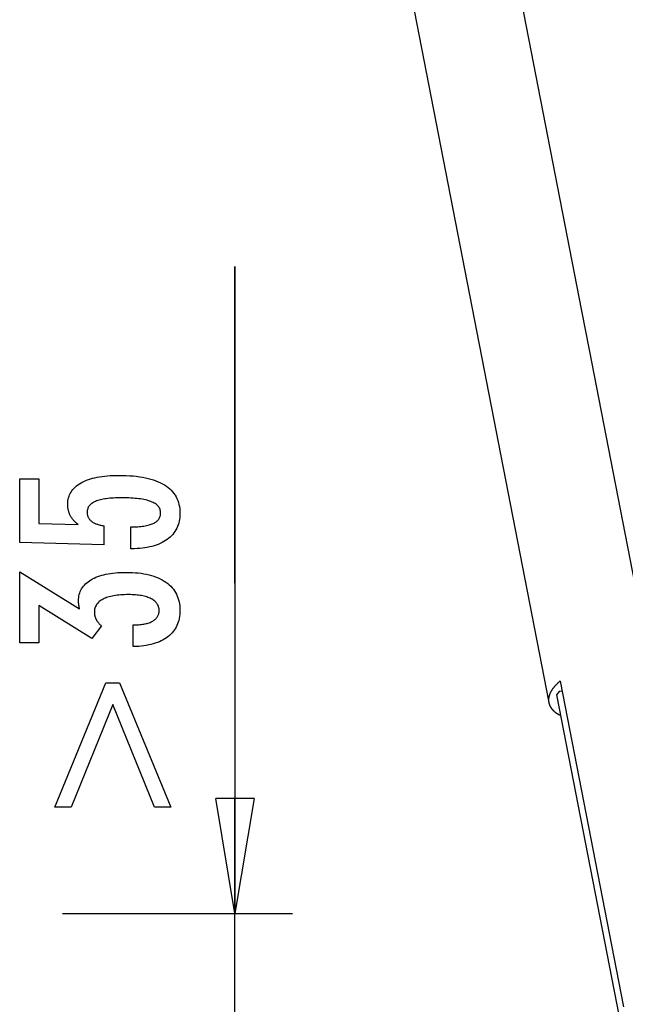
# Model space of a CAD drawing. Extents: x -32.4 to 32.4, y -25.8 to 25.8.
# Drawn here: x 12.7 to 20.6, y -12.9 to 0 of the extents above; entities that cross this region are included whole.
import ezdxf

# ---------------------------------------------------------------- set-up
doc = ezdxf.new("R2010")
doc.units = 0
doc.layers.get('0').update_dxf_attribs({"linetype": 'CONTINUOUS'})

msp = doc.modelspace()

# ---------------------------------------------------------------- linework, layer by layer
at = {"color": 0}
for points in [[(20.0106, -3.8045), (15.1996, 20.946)], [(13.8097, 20.7553), (19.578, -8.9198)], [(15.4814, -7.362), (15.4814, -3.2253), (15.4814, -11.675)], [(20.1098, -4.3148), (20.0106, -3.8045)], [(20.9529, -8.6526), (20.1098, -4.3148)], [(14.1235, -6.9114), (14.1235, -6.6263), (14.1235, -6.6263), (14.1473, -6.626), (14.1706, -6.6255), (14.1931, -6.6245), (14.2149, -6.6234), (14.2357, -6.6217), (14.256, -6.6198), (14.2754, -6.6175), (14.2942, -6.6149), (14.3119, -6.6118), (14.329, -6.6084), (14.3453, -6.6047), (14.361, -6.6007), (14.3757, -6.5961), (14.3898, -6.5913), (14.403, -6.5861), (14.4156, -6.5807), (14.4156, -6.5807), (14.4271, -6.5747), (14.4381, -6.5685), (14.4482, -6.5618), (14.4577, -6.555), (14.4662, -6.5476), (14.4742, -6.5399), (14.4814, -6.5318), (14.4879, -6.5235), (14.4934, -6.5146), (14.4984, -6.5054), (14.5024, -6.4959), (14.5059, -6.4861), (14.5084, -6.4758), (14.5104, -6.4652), (14.5115, -6.4542), (14.512, -6.4429), (14.512, -6.4429), (14.5114, -6.4305), (14.5099, -6.4187), (14.5074, -6.4071), (14.504, -6.3962), (14.4995, -6.3855), (14.4942, -6.3753), (14.4878, -6.3654), (14.4805, -6.3561), (14.472, -6.3469), (14.4627, -6.3382), (14.4524, -6.3299), (14.4411, -6.3221), (14.4287, -6.3145), (14.4155, -6.3075), (14.4012, -6.3008), (14.386, -6.2947), (14.386, -6.2947), (14.3696, -6.2887), (14.3523, -6.2832), (14.334, -6.2779), (14.3148, -6.2733), (14.2944, -6.2688), (14.2731, -6.2648), (14.2508, -6.2611), (14.2276, -6.258), (14.2032, -6.255), (14.1779, -6.2525), (14.1515, -6.2504), (14.1243, -6.2488), (14.0959, -6.2474), (14.0666, -6.2465), (14.0362, -6.2459), (14.005, -6.2458), (14.005, -6.2458), (13.9762, -6.2459), (13.9485, -6.2464), (13.9217, -6.2472), (13.8961, -6.2486), (13.8712, -6.2501), (13.8474, -6.2521), (13.8245, -6.2544), (13.8028, -6.2573), (13.7817, -6.2602), (13.7618, -6.2637), (13.7427, -6.2674), (13.7248, -6.2717), (13.7077, -6.2761), (13.6917, -6.281), (13.6765, -6.2862), (13.6625, -6.2919), (13.6625, -6.2919), (13.6491, -6.2977), (13.6367, -6.3042), (13.6251, -6.3109), (13.6145, -6.3182), (13.6045, -6.3256), (13.5956, -6.3336), (13.5874, -6.3419), (13.5803, -6.3508), (13.5737, -6.3598), (13.5681, -6.3694), (13.5634, -6.3793), (13.5596, -6.3897), (13.5565, -6.4003), (13.5545, -6.4114), (13.5532, -6.4229), (13.5529, -6.4349), (13.5529, -6.4349), (13.553, -6.4435), (13.5536, -6.4521), (13.5546, -6.4605), (13.5563, -6.4688), (13.5582, -6.4767), (13.5606, -6.4845), (13.5634, -6.4921), (13.5669, -6.4996), (13.5705, -6.5066), (13.5747, -6.5137), (13.5793, -6.5204), (13.5844, -6.5271), (13.5898, -6.5333), (13.5957, -6.5395), (13.602, -6.5453), (13.6089, -6.5511), (13.6089, -6.5511), (13.6159, -6.5565), (13.6235, -6.5618), (13.6314, -6.5667), (13.6399, -6.5715), (13.6485, -6.5759), (13.6577, -6.5803), (13.6671, -6.5843), (13.6772, -6.5882), (13.6874, -6.5916), (13.6981, -6.595), (13.7092, -6.598), (13.7208, -6.6009), (13.7326, -6.6034), (13.7449, -6.6058), (13.7575, -6.6079), (13.7707, -6.6099), (13.7707, -6.8578), (12.6724, -6.83), (12.6724, -5.9979), (12.9203, -5.9979), (12.9203, -6.5793), (13.4344, -6.5934), (13.4344, -6.5934), (13.4258, -6.5865), (13.4176, -6.5798), (13.4096, -6.5729), (13.402, -6.5661), (13.3946, -6.559), (13.3875, -6.5521), (13.3807, -6.5449), (13.3743, -6.5378), (13.3679, -6.5303), (13.362, -6.523), (13.3563, -6.5155), (13.351, -6.508), (13.3458, -6.5002), (13.341, -6.4926), (13.3364, -6.4846), (13.3323, -6.4768), (13.3323, -6.4768), (13.3282, -6.4685), (13.3244, -6.4603), (13.3209, -6.4519), (13.3177, -6.4435), (13.3146, -6.4346), (13.312, -6.4259), (13.3095, -6.4169), (13.3075, -6.4079), (13.3055, -6.3986), (13.3038, -6.3893), (13.3024, -6.3797), (13.3013, -6.3701), (13.3003, -6.3602), (13.2998, -6.3503), (13.2994, -6.3401), (13.2994, -6.33), (13.2994, -6.33), (13.3, -6.3077), (13.3021, -6.2861), (13.3054, -6.2651), (13.3102, -6.2448), (13.3162, -6.225), (13.3237, -6.206), (13.3324, -6.1876), (13.3427, -6.1699), (13.3541, -6.1527), (13.367, -6.1362), (13.3813, -6.1203), (13.397, -6.1053), (13.4138, -6.0906), (13.4322, -6.0768), (13.4519, -6.0636), (13.473, -6.0511), (13.473, -6.0511), (13.4952, -6.039), (13.5186, -6.0278), (13.5431, -6.0173), (13.5689, -6.0077), (13.5956, -5.9987), (13.6238, -5.9907), (13.6529, -5.9834), (13.6835, -5.9769), (13.7148, -5.9711), (13.7475, -5.9661), (13.7813, -5.9618), (13.8164, -5.9584), (13.8524, -5.9556), (13.8897, -5.9538), (13.9281, -5.9526), (13.9678, -5.9523), (13.9678, -5.9523), (14.0159, -5.9527), (14.0628, -5.9542), (14.108, -5.9566), (14.152, -5.9601), (14.1942, -5.9644), (14.2352, -5.9698), (14.2746, -5.9761), (14.3126, -5.9836), (14.3489, -5.9918), (14.3839, -6.0012), (14.4173, -6.0115), (14.4493, -6.0229), (14.4797, -6.035), (14.5087, -6.0483), (14.5361, -6.0625), (14.5623, -6.0779), (14.5623, -6.0779), (14.5866, -6.0939), (14.6095, -6.1109), (14.6307, -6.1288), (14.6505, -6.1478), (14.6686, -6.1676), (14.6852, -6.1885), (14.7001, -6.2102), (14.7136, -6.233), (14.7253, -6.2565), (14.7356, -6.2812), (14.7442, -6.3066), (14.7514, -6.3332), (14.7569, -6.3605), (14.7609, -6.3889), (14.7632, -6.4181), (14.7641, -6.4485), (14.7641, -6.4485), (14.7633, -6.4755), (14.7614, -6.5019), (14.7581, -6.5274), (14.7536, -6.5523), (14.7476, -6.5762), (14.7406, -6.5995), (14.7321, -6.622), (14.7225, -6.6439), (14.7113, -6.6647), (14.699, -6.6849), (14.6853, -6.7042), (14.6705, -6.723), (14.6542, -6.7408), (14.6368, -6.7579), (14.618, -6.7742), (14.5981, -6.79), (14.5981, -6.79), (14.5767, -6.8046), (14.5543, -6.8183), (14.5309, -6.831), (14.5066, -6.8429), (14.4811, -6.8537), (14.4546, -6.8637), (14.427, -6.8727), (14.3985, -6.8809), (14.3687, -6.8879), (14.338, -6.8941), (14.3062, -6.8993), (14.2735, -6.9037), (14.2396, -6.9069), (14.2048, -6.9094), (14.1688, -6.9108), (14.132, -6.9114), (14.1235, -6.9114)], [(14.1536, -8.1899), (14.1536, -7.9048), (14.1672, -7.9048), (14.1672, -7.9048), (14.1864, -7.9045), (14.2053, -7.904), (14.2234, -7.903), (14.2411, -7.9017), (14.2582, -7.8999), (14.2747, -7.8979), (14.2906, -7.8954), (14.3061, -7.8927), (14.3208, -7.8894), (14.3351, -7.8858), (14.3486, -7.8818), (14.3618, -7.8775), (14.3743, -7.8727), (14.3863, -7.8677), (14.3977, -7.8622), (14.4085, -7.8564), (14.4085, -7.8564), (14.4185, -7.8501), (14.4281, -7.8436), (14.4368, -7.8368), (14.4452, -7.8297), (14.4527, -7.8221), (14.4596, -7.8143), (14.4658, -7.8061), (14.4715, -7.7978), (14.4763, -7.7889), (14.4806, -7.7798), (14.4842, -7.7704), (14.4873, -7.7607), (14.4895, -7.7506), (14.4913, -7.7402), (14.4922, -7.7295), (14.4927, -7.7186), (14.4927, -7.7186), (14.4922, -7.7062), (14.491, -7.6943), (14.4889, -7.6827), (14.4861, -7.6716), (14.4823, -7.6606), (14.4779, -7.6502), (14.4726, -7.64), (14.4666, -7.6303), (14.4595, -7.6208), (14.4519, -7.6117), (14.4433, -7.6029), (14.4341, -7.5947), (14.4238, -7.5866), (14.4129, -7.579), (14.4012, -7.5716), (14.3888, -7.5648), (14.3888, -7.5648), (14.3753, -7.558), (14.3613, -7.5519), (14.3465, -7.5461), (14.3312, -7.5409), (14.315, -7.5359), (14.2983, -7.5314), (14.2809, -7.5273), (14.263, -7.5239), (14.2441, -7.5206), (14.2248, -7.5178), (14.2047, -7.5154), (14.184, -7.5136), (14.1624, -7.5119), (14.1404, -7.5109), (14.1176, -7.5103), (14.0943, -7.5102), (14.0943, -7.5102), (14.0671, -7.5103), (14.0408, -7.5111), (14.0153, -7.5121), (13.9908, -7.5138), (13.9669, -7.5157), (13.9439, -7.5183), (13.9218, -7.5213), (13.9006, -7.5249), (13.8801, -7.5286), (13.8605, -7.533), (13.8417, -7.5378), (13.8238, -7.5432), (13.8066, -7.5489), (13.7903, -7.5552), (13.7749, -7.5618), (13.7604, -7.569), (13.7604, -7.569), (13.7465, -7.5763), (13.7336, -7.5843), (13.7215, -7.5927), (13.7105, -7.6016), (13.7002, -7.6107), (13.6909, -7.6205), (13.6824, -7.6307), (13.675, -7.6414), (13.6682, -7.6523), (13.6624, -7.6638), (13.6575, -7.6756), (13.6535, -7.6881), (13.6503, -7.7008), (13.6481, -7.7142), (13.6468, -7.7278), (13.6465, -7.7421), (13.6465, -7.7421), (13.6465, -7.7479), (13.6468, -7.7539), (13.6473, -7.7599), (13.648, -7.7659), (13.6488, -7.7716), (13.6498, -7.7776), (13.651, -7.7835), (13.6525, -7.7895), (13.654, -7.7952), (13.6558, -7.8011), (13.6578, -7.8068), (13.66, -7.8128), (13.6623, -7.8185), (13.6648, -7.8242), (13.6675, -7.8299), (13.6705, -7.8357), (13.6705, -7.8357), (13.6735, -7.8412), (13.6768, -7.8469), (13.6802, -7.8523), (13.6839, -7.858), (13.6877, -7.8634), (13.6917, -7.8688), (13.6958, -7.8741), (13.7003, -7.8795), (13.7047, -7.8846), (13.7095, -7.8898), (13.7143, -7.8949), (13.7195, -7.9), (13.7247, -7.9049), (13.7302, -7.91), (13.7358, -7.9148), (13.7416, -7.9199), (13.6122, -8.0822), (12.9203, -7.6537), (12.9203, -8.1391), (12.6724, -8.1391), (12.6724, -7.2139), (13.4537, -7.6979), (13.4537, -7.6979), (13.4528, -7.6937), (13.4521, -7.6896), (13.4512, -7.6856), (13.4506, -7.6817), (13.4497, -7.6778), (13.4491, -7.674), (13.4484, -7.6702), (13.4478, -7.6666), (13.447, -7.6629), (13.4464, -7.6593), (13.4458, -7.6557), (13.4452, -7.6524), (13.4446, -7.6489), (13.4442, -7.6456), (13.4436, -7.6423), (13.4433, -7.6391), (13.4433, -7.6391), (13.4427, -7.6358), (13.4424, -7.6327), (13.442, -7.6295), (13.4417, -7.6265), (13.4414, -7.6235), (13.4411, -7.6205), (13.4408, -7.6175), (13.4408, -7.6146), (13.4405, -7.6116), (13.4404, -7.6086), (13.4402, -7.6056), (13.4402, -7.6029), (13.4401, -7.5999), (13.4401, -7.5972), (13.4401, -7.5943), (13.4401, -7.5916), (13.4401, -7.5916), (13.4407, -7.5696), (13.4425, -7.5483), (13.4456, -7.5276), (13.4501, -7.5076), (13.4558, -7.4881), (13.4627, -7.4695), (13.4709, -7.4513), (13.4805, -7.4339), (13.4912, -7.417), (13.5032, -7.4008), (13.5164, -7.3852), (13.531, -7.3703), (13.5468, -7.3559), (13.5639, -7.3423), (13.5822, -7.3292), (13.6019, -7.3169), (13.6019, -7.3169), (13.6226, -7.305), (13.6445, -7.294), (13.6673, -7.2837), (13.6913, -7.2742), (13.7162, -7.2654), (13.7423, -7.2574), (13.7693, -7.2501), (13.7976, -7.2438), (13.8267, -7.238), (13.857, -7.233), (13.8883, -7.2288), (13.9209, -7.2255), (13.9543, -7.2228), (13.989, -7.221), (14.0245, -7.2198), (14.0614, -7.2195), (14.0614, -7.2195), (14.1028, -7.2199), (14.1433, -7.2214), (14.1824, -7.2239), (14.2205, -7.2275), (14.2571, -7.2319), (14.2927, -7.2375), (14.3269, -7.2441), (14.3602, -7.2518), (14.392, -7.2603), (14.4226, -7.2699), (14.452, -7.2805), (14.4805, -7.2922), (14.5075, -7.3047), (14.5333, -7.3184), (14.5579, -7.3331), (14.5816, -7.3489), (14.5816, -7.3489), (14.6036, -7.3654), (14.6243, -7.3829), (14.6435, -7.4013), (14.6614, -7.4206), (14.6777, -7.4406), (14.6928, -7.4615), (14.7063, -7.4833), (14.7185, -7.5061), (14.7291, -7.5295), (14.7384, -7.5539), (14.7462, -7.5792), (14.7527, -7.6054), (14.7576, -7.6323), (14.7612, -7.6602), (14.7633, -7.6889), (14.7641, -7.7186), (14.7641, -7.7186), (14.7633, -7.7456), (14.7615, -7.772), (14.7584, -7.7975), (14.7542, -7.8224), (14.7485, -7.8464), (14.7419, -7.8697), (14.7338, -7.8922), (14.7248, -7.9141), (14.7143, -7.9349), (14.7026, -7.9552), (14.6897, -7.9747), (14.6757, -7.9935), (14.6602, -8.0113), (14.6437, -8.0284), (14.6259, -8.0447), (14.607, -8.0605), (14.607, -8.0605), (14.5866, -8.075), (14.5653, -8.0888), (14.543, -8.1016), (14.5196, -8.1137), (14.495, -8.1248), (14.4693, -8.1352), (14.4426, -8.1446), (14.415, -8.1532), (14.386, -8.1608), (14.356, -8.1676), (14.325, -8.1734), (14.2929, -8.1785), (14.2596, -8.1825), (14.2254, -8.1859), (14.19, -8.1882), (14.1536, -8.1899)], [(13.798, -8.6617), (13.9758, -8.6617), (14.6428, -10.2849), (14.4306, -10.2849), (13.8888, -8.9467), (13.3432, -10.2849), (13.1324, -10.2849), (13.798, -8.6617)], [(19.6349, -8.732), (19.6349, -8.732), (19.6341, -8.7328), (19.6335, -8.7337), (19.6328, -8.7346), (19.6322, -8.7356), (19.6313, -8.7365), (19.6305, -8.7377), (19.6296, -8.7387), (19.629, -8.7399), (19.6281, -8.7408), (19.6273, -8.742), (19.6264, -8.7429), (19.6258, -8.7441), (19.625, -8.745), (19.6244, -8.746), (19.6238, -8.7469), (19.6233, -8.7479)], [(19.6349, -8.732), (19.6349, -8.732), (19.6341, -8.7328), (19.6335, -8.7337), (19.6328, -8.7346), (19.6322, -8.7356), (19.6313, -8.7365), (19.6305, -8.7377), (19.6296, -8.7387), (19.629, -8.7399), (19.6281, -8.7408), (19.6273, -8.742), (19.6264, -8.7429), (19.6258, -8.7441), (19.625, -8.745), (19.6244, -8.746), (19.6238, -8.7469), (19.6233, -8.7479)], [(19.6354, -8.7318), (19.6464, -8.7176)], [(19.6627, -8.7), (19.6627, -8.7), (19.6617, -8.7007), (19.6608, -8.7016), (19.6598, -8.7026), (19.6589, -8.7038), (19.6577, -8.7049), (19.6568, -8.7061), (19.6556, -8.7073), (19.6547, -8.7086), (19.6535, -8.7097), (19.6524, -8.7109), (19.6512, -8.7121), (19.6503, -8.7133), (19.6493, -8.7143), (19.6484, -8.7155), (19.6475, -8.7164), (19.6468, -8.7174)], [(19.6627, -8.7), (19.6627, -8.7), (19.6617, -8.7007), (19.6608, -8.7016), (19.6598, -8.7026), (19.6589, -8.7038), (19.6577, -8.7049), (19.6568, -8.7061), (19.6556, -8.7073), (19.6547, -8.7086), (19.6535, -8.7097), (19.6524, -8.7109), (19.6512, -8.7121), (19.6503, -8.7133), (19.6493, -8.7143), (19.6484, -8.7155), (19.6475, -8.7164), (19.6468, -8.7174)], [(19.6901, -8.6741), (19.6901, -8.6741), (19.6883, -8.6755), (19.6865, -8.677), (19.6847, -8.6785), (19.6829, -8.6803), (19.681, -8.6818), (19.6792, -8.6836), (19.6774, -8.6853), (19.6756, -8.6871), (19.6738, -8.6886), (19.672, -8.6904), (19.6702, -8.6921), (19.6686, -8.6939), (19.6668, -8.6954), (19.6653, -8.697), (19.6638, -8.6985), (19.6624, -8.7002)], [(19.6901, -8.6741), (19.6901, -8.6741), (19.6883, -8.6755), (19.6865, -8.677), (19.6847, -8.6785), (19.6829, -8.6803), (19.681, -8.6818), (19.6792, -8.6836), (19.6774, -8.6853), (19.6756, -8.6871), (19.6738, -8.6886), (19.672, -8.6904), (19.6702, -8.6921), (19.6686, -8.6939), (19.6668, -8.6954), (19.6653, -8.697), (19.6638, -8.6985), (19.6624, -8.7002)], [(19.7278, -8.6399), (19.7278, -8.6399), (19.7258, -8.6408), (19.7237, -8.6422), (19.7213, -8.6439), (19.7189, -8.646), (19.7161, -8.6481), (19.7134, -8.6506), (19.7104, -8.6532), (19.7077, -8.6559), (19.7047, -8.6586), (19.7018, -8.6613), (19.699, -8.6639), (19.6964, -8.6666), (19.6939, -8.669), (19.6916, -8.6713), (19.6895, -8.6734), (19.6878, -8.6753)], [(19.7278, -8.6399), (19.7278, -8.6399), (19.7258, -8.6408), (19.7237, -8.6422), (19.7213, -8.6439), (19.7189, -8.646), (19.7161, -8.6481), (19.7134, -8.6506), (19.7104, -8.6532), (19.7077, -8.6559), (19.7047, -8.6586), (19.7018, -8.6613), (19.699, -8.6639), (19.6964, -8.6666), (19.6939, -8.669), (19.6916, -8.6713), (19.6895, -8.6734), (19.6878, -8.6753)], [(19.7277, -8.6411), (20.5543, -12.8938)], [(19.5756, -8.8671), (19.5756, -8.8671), (19.5754, -8.8678), (19.5754, -8.8687), (19.5754, -8.8696), (19.5754, -8.8708), (19.5752, -8.8717), (19.5752, -8.8729), (19.5752, -8.8741), (19.5752, -8.8753), (19.5749, -8.8763), (19.5749, -8.8775), (19.5749, -8.8787), (19.5749, -8.8799), (19.5749, -8.8809), (19.5749, -8.8821), (19.5749, -8.8831), (19.5749, -8.8843)], [(19.5756, -8.8671), (19.5756, -8.8671), (19.5754, -8.8678), (19.5754, -8.8687), (19.5754, -8.8696), (19.5754, -8.8708), (19.5752, -8.8717), (19.5752, -8.8729), (19.5752, -8.8741), (19.5752, -8.8753), (19.5749, -8.8763), (19.5749, -8.8775), (19.5749, -8.8787), (19.5749, -8.8799), (19.5749, -8.8809), (19.5749, -8.8821), (19.5749, -8.8831), (19.5749, -8.8843)], [(19.5787, -8.8503), (19.5787, -8.8503), (19.5784, -8.8511), (19.5782, -8.852), (19.5779, -8.853), (19.5778, -8.8542), (19.5775, -8.8553), (19.5772, -8.8565), (19.5769, -8.8577), (19.5768, -8.8589), (19.5765, -8.86), (19.5762, -8.8612), (19.5759, -8.8623), (19.5759, -8.8635), (19.5756, -8.8644), (19.5756, -8.8656), (19.5756, -8.8665), (19.5756, -8.8676)], [(19.5787, -8.8503), (19.5787, -8.8503), (19.5784, -8.8511), (19.5782, -8.852), (19.5779, -8.853), (19.5778, -8.8542), (19.5775, -8.8553), (19.5772, -8.8565), (19.5769, -8.8577), (19.5768, -8.8589), (19.5765, -8.86), (19.5762, -8.8612), (19.5759, -8.8623), (19.5759, -8.8635), (19.5756, -8.8644), (19.5756, -8.8656), (19.5756, -8.8665), (19.5756, -8.8676)], [(19.5819, -8.8327), (19.5819, -8.8327), (19.5816, -8.8336), (19.5814, -8.8346), (19.5811, -8.8356), (19.581, -8.8368), (19.5807, -8.8379), (19.5804, -8.8391), (19.5801, -8.8403), (19.5799, -8.8415), (19.5796, -8.8426), (19.5793, -8.8438), (19.579, -8.845), (19.5787, -8.8462), (19.5784, -8.8471), (19.5782, -8.8483), (19.578, -8.8492), (19.578, -8.8503)], [(19.5819, -8.8327), (19.5819, -8.8327), (19.5816, -8.8336), (19.5814, -8.8346), (19.5811, -8.8356), (19.581, -8.8368), (19.5807, -8.8379), (19.5804, -8.8391), (19.5801, -8.8403), (19.5799, -8.8415), (19.5796, -8.8426), (19.5793, -8.8438), (19.579, -8.845), (19.5787, -8.8462), (19.5784, -8.8471), (19.5782, -8.8483), (19.578, -8.8492), (19.578, -8.8503)], [(19.588, -8.8161), (19.588, -8.8161), (19.5874, -8.817), (19.5871, -8.8179), (19.5866, -8.8188), (19.5863, -8.82), (19.5857, -8.8209), (19.5854, -8.8221), (19.5849, -8.8233), (19.5846, -8.8245), (19.584, -8.8254), (19.5837, -8.8266), (19.5833, -8.8277), (19.583, -8.8289), (19.5827, -8.8298), (19.5824, -8.831), (19.5821, -8.8319), (19.5821, -8.8331)], [(19.588, -8.8161), (19.588, -8.8161), (19.5874, -8.817), (19.5871, -8.8179), (19.5866, -8.8188), (19.5863, -8.82), (19.5857, -8.8209), (19.5854, -8.8221), (19.5849, -8.8233), (19.5846, -8.8245), (19.584, -8.8254), (19.5837, -8.8266), (19.5833, -8.8277), (19.583, -8.8289), (19.5827, -8.8298), (19.5824, -8.831), (19.5821, -8.8319), (19.5821, -8.8331)], [(19.5944, -8.799), (19.5944, -8.799), (19.5938, -8.7999), (19.5935, -8.8008), (19.593, -8.8017), (19.5927, -8.8029), (19.5921, -8.8038), (19.5918, -8.805), (19.5913, -8.8062), (19.591, -8.8074), (19.5904, -8.8083), (19.5901, -8.8095), (19.5895, -8.8107), (19.5892, -8.8119), (19.5887, -8.8128), (19.5884, -8.814), (19.5881, -8.8149), (19.5878, -8.816)], [(19.5944, -8.799), (19.5944, -8.799), (19.5938, -8.7999), (19.5935, -8.8008), (19.593, -8.8017), (19.5927, -8.8029), (19.5921, -8.8038), (19.5918, -8.805), (19.5913, -8.8062), (19.591, -8.8074), (19.5904, -8.8083), (19.5901, -8.8095), (19.5895, -8.8107), (19.5892, -8.8119), (19.5887, -8.8128), (19.5884, -8.814), (19.5881, -8.8149), (19.5878, -8.816)], [(19.6024, -8.782), (19.6024, -8.782), (19.6018, -8.7827), (19.6014, -8.7836), (19.6008, -8.7846), (19.6005, -8.7858), (19.5999, -8.7869), (19.5994, -8.7881), (19.5988, -8.7893), (19.5985, -8.7905), (19.5979, -8.7916), (19.5973, -8.7928), (19.5967, -8.794), (19.5964, -8.7952), (19.5958, -8.7962), (19.5955, -8.7974), (19.5951, -8.7983), (19.5948, -8.7993)], [(19.6024, -8.782), (19.6024, -8.782), (19.6018, -8.7827), (19.6014, -8.7836), (19.6008, -8.7846), (19.6005, -8.7858), (19.5999, -8.7869), (19.5994, -8.7881), (19.5988, -8.7893), (19.5985, -8.7905), (19.5979, -8.7916), (19.5973, -8.7928), (19.5967, -8.794), (19.5964, -8.7952), (19.5958, -8.7962), (19.5955, -8.7974), (19.5951, -8.7983), (19.5948, -8.7993)], [(19.6121, -8.7647), (19.6121, -8.7647), (19.6115, -8.7655), (19.611, -8.7664), (19.6104, -8.7673), (19.61, -8.7685), (19.6094, -8.7694), (19.6088, -8.7706), (19.6082, -8.7718), (19.6076, -8.773), (19.6068, -8.7739), (19.6062, -8.7751), (19.6056, -8.7762), (19.605, -8.7774), (19.6044, -8.7783), (19.6039, -8.7795), (19.6034, -8.7804), (19.6031, -8.7815)], [(19.6121, -8.7647), (19.6121, -8.7647), (19.6115, -8.7655), (19.611, -8.7664), (19.6104, -8.7673), (19.61, -8.7685), (19.6094, -8.7694), (19.6088, -8.7706), (19.6082, -8.7718), (19.6076, -8.773), (19.6068, -8.7739), (19.6062, -8.7751), (19.6056, -8.7762), (19.605, -8.7774), (19.6044, -8.7783), (19.6039, -8.7795), (19.6034, -8.7804), (19.6031, -8.7815)], [(19.6234, -8.7475), (19.6234, -8.7475), (19.6226, -8.7483), (19.622, -8.7492), (19.6213, -8.7501), (19.6207, -8.7513), (19.6198, -8.7522), (19.6192, -8.7534), (19.6185, -8.7546), (19.6179, -8.7558), (19.617, -8.7569), (19.6164, -8.7581), (19.6156, -8.7593), (19.615, -8.7605), (19.6143, -8.7615), (19.6137, -8.7627), (19.6131, -8.7638), (19.6125, -8.765)], [(19.6234, -8.7475), (19.6234, -8.7475), (19.6226, -8.7483), (19.622, -8.7492), (19.6213, -8.7501), (19.6207, -8.7513), (19.6198, -8.7522), (19.6192, -8.7534), (19.6185, -8.7546), (19.6179, -8.7558), (19.617, -8.7569), (19.6164, -8.7581), (19.6156, -8.7593), (19.615, -8.7605), (19.6143, -8.7615), (19.6137, -8.7627), (19.6131, -8.7638), (19.6125, -8.765)], [(19.7135, -8.7779), (19.6808, -8.8196)], [(19.6808, -8.8196), (22.6908, -24.3048)], [(19.7528, -8.7703), (19.7135, -8.7779)], [(19.5748, -8.8842), (19.5748, -8.8842), (19.5748, -8.8842), (19.5748, -8.8842), (19.5748, -8.8842), (19.5748, -8.8844), (19.5748, -8.8844), (19.5748, -8.8847), (19.5748, -8.8849), (19.5748, -8.8852), (19.5748, -8.8852), (19.5748, -8.8855), (19.5748, -8.8856), (19.5748, -8.8859), (19.5748, -8.8859), (19.5748, -8.8861), (19.5748, -8.8861), (19.5748, -8.8863), (19.5748, -8.8863), (19.5748, -8.8872), (19.5748, -8.8881), (19.5748, -8.889), (19.5748, -8.8899), (19.5748, -8.8908), (19.5748, -8.8917), (19.5748, -8.8926), (19.5751, -8.8938), (19.5751, -8.8947), (19.5751, -8.8956), (19.5751, -8.8965), (19.5753, -8.8974), (19.5753, -8.8981), (19.5753, -8.899), (19.5753, -8.8999), (19.5755, -8.9008)], [(19.5748, -8.8842), (19.5748, -8.8842), (19.5748, -8.8842), (19.5748, -8.8842), (19.5748, -8.8842), (19.5748, -8.8844), (19.5748, -8.8844), (19.5748, -8.8847), (19.5748, -8.8849), (19.5748, -8.8852), (19.5748, -8.8852), (19.5748, -8.8855), (19.5748, -8.8856), (19.5748, -8.8859), (19.5748, -8.8859), (19.5748, -8.8861), (19.5748, -8.8861), (19.5748, -8.8863), (19.5748, -8.8863), (19.5748, -8.8872), (19.5748, -8.8881), (19.5748, -8.889), (19.5748, -8.8899), (19.5748, -8.8908), (19.5748, -8.8917), (19.5748, -8.8926), (19.5751, -8.8938), (19.5751, -8.8947), (19.5751, -8.8956), (19.5751, -8.8965), (19.5753, -8.8974), (19.5753, -8.8981), (19.5753, -8.899), (19.5753, -8.8999), (19.5755, -8.9008)], [(19.5755, -8.9012), (19.5755, -8.9012), (19.5755, -8.9021), (19.5755, -8.903), (19.5755, -8.9039), (19.5756, -8.905), (19.5756, -8.9059), (19.5759, -8.9071), (19.5759, -8.9082), (19.5762, -8.9094), (19.5762, -8.9103), (19.5765, -8.9115), (19.5765, -8.9125), (19.5768, -8.9137), (19.5768, -8.9146), (19.5771, -8.9157), (19.5773, -8.9166), (19.5776, -8.9177)], [(19.5755, -8.9012), (19.5755, -8.9012), (19.5755, -8.9021), (19.5755, -8.903), (19.5755, -8.9039), (19.5756, -8.905), (19.5756, -8.9059), (19.5759, -8.9071), (19.5759, -8.9082), (19.5762, -8.9094), (19.5762, -8.9103), (19.5765, -8.9115), (19.5765, -8.9125), (19.5768, -8.9137), (19.5768, -8.9146), (19.5771, -8.9157), (19.5773, -8.9166), (19.5776, -8.9177)], [(19.5776, -8.9179), (19.5776, -8.9179), (19.5776, -8.9186), (19.5778, -8.9195), (19.5779, -8.9204), (19.5782, -8.9214), (19.5784, -8.9223), (19.5787, -8.9235), (19.579, -8.9246), (19.5793, -8.9258), (19.5793, -8.9267), (19.5796, -8.9279), (19.5799, -8.929), (19.5802, -8.9302), (19.5803, -8.9311), (19.5806, -8.9321), (19.5808, -8.933), (19.5811, -8.934)], [(19.5776, -8.9179), (19.5776, -8.9179), (19.5776, -8.9186), (19.5778, -8.9195), (19.5779, -8.9204), (19.5782, -8.9214), (19.5784, -8.9223), (19.5787, -8.9235), (19.579, -8.9246), (19.5793, -8.9258), (19.5793, -8.9267), (19.5796, -8.9279), (19.5799, -8.929), (19.5802, -8.9302), (19.5803, -8.9311), (19.5806, -8.9321), (19.5808, -8.933), (19.5811, -8.934)], [(19.5816, -8.9339), (19.5816, -8.9339), (19.5816, -8.9346), (19.5818, -8.9355), (19.5821, -8.9364), (19.5824, -8.9374), (19.5827, -8.9383), (19.583, -8.9395), (19.5833, -8.9406), (19.5838, -8.9418), (19.5841, -8.9427), (19.5844, -8.9439), (19.5847, -8.9448), (19.5852, -8.946), (19.5855, -8.9469), (19.5858, -8.9479), (19.5861, -8.9488), (19.5866, -8.9498)], [(19.5816, -8.9339), (19.5816, -8.9339), (19.5816, -8.9346), (19.5818, -8.9355), (19.5821, -8.9364), (19.5824, -8.9374), (19.5827, -8.9383), (19.583, -8.9395), (19.5833, -8.9406), (19.5838, -8.9418), (19.5841, -8.9427), (19.5844, -8.9439), (19.5847, -8.9448), (19.5852, -8.946), (19.5855, -8.9469), (19.5858, -8.9479), (19.5861, -8.9488), (19.5866, -8.9498)], [(19.5865, -8.9494), (19.5865, -8.9494), (19.5867, -8.9502), (19.587, -8.9511), (19.5873, -8.952), (19.5877, -8.9531), (19.588, -8.954), (19.5886, -8.9552), (19.5889, -8.9561), (19.5895, -8.9573), (19.5898, -8.9582), (19.5904, -8.9593), (19.5907, -8.9602), (19.5913, -8.9614), (19.5916, -8.9623), (19.5922, -8.9633), (19.5927, -8.9642), (19.5933, -8.9653)], [(19.5865, -8.9494), (19.5865, -8.9494), (19.5867, -8.9502), (19.587, -8.9511), (19.5873, -8.952), (19.5877, -8.9531), (19.588, -8.954), (19.5886, -8.9552), (19.5889, -8.9561), (19.5895, -8.9573), (19.5898, -8.9582), (19.5904, -8.9593), (19.5907, -8.9602), (19.5913, -8.9614), (19.5916, -8.9623), (19.5922, -8.9633), (19.5927, -8.9642), (19.5933, -8.9653)], [(19.5935, -8.9651), (19.5935, -8.9651), (19.5938, -8.966), (19.5944, -8.9669), (19.5948, -8.9678), (19.5954, -8.9689), (19.5957, -8.9698), (19.5963, -8.9709), (19.5969, -8.9718), (19.5975, -8.973), (19.5978, -8.9739), (19.5984, -8.9748), (19.5989, -8.9757), (19.5995, -8.9768), (19.5998, -8.9777), (19.6004, -8.9786), (19.6009, -8.9795), (19.6015, -8.9804)], [(19.5935, -8.9651), (19.5935, -8.9651), (19.5938, -8.966), (19.5944, -8.9669), (19.5948, -8.9678), (19.5954, -8.9689), (19.5957, -8.9698), (19.5963, -8.9709), (19.5969, -8.9718), (19.5975, -8.973), (19.5978, -8.9739), (19.5984, -8.9748), (19.5989, -8.9757), (19.5995, -8.9768), (19.5998, -8.9777), (19.6004, -8.9786), (19.6009, -8.9795), (19.6015, -8.9804)], [(19.6021, -8.9805), (19.6021, -8.9805), (19.6024, -8.9813), (19.603, -8.9822), (19.6036, -8.9831), (19.6042, -8.984), (19.6048, -8.9849), (19.6054, -8.9858), (19.606, -8.9867), (19.6068, -8.9878), (19.6074, -8.9886), (19.608, -8.9895), (19.6086, -8.9904), (19.6093, -8.9913), (19.6099, -8.992), (19.6105, -8.9929), (19.6111, -8.9936), (19.6117, -8.9945)], [(19.6021, -8.9805), (19.6021, -8.9805), (19.6024, -8.9813), (19.603, -8.9822), (19.6036, -8.9831), (19.6042, -8.984), (19.6048, -8.9849), (19.6054, -8.9858), (19.606, -8.9867), (19.6068, -8.9878), (19.6074, -8.9886), (19.608, -8.9895), (19.6086, -8.9904), (19.6093, -8.9913), (19.6099, -8.992), (19.6105, -8.9929), (19.6111, -8.9936), (19.6117, -8.9945)], [(19.6116, -8.995), (19.6116, -8.995), (19.6121, -8.9956), (19.6127, -8.9964), (19.6133, -8.9973), (19.614, -8.9982), (19.6146, -8.9991), (19.6155, -9), (19.6163, -9.0009), (19.6172, -9.002), (19.6178, -9.0029), (19.6187, -9.0038), (19.6195, -9.0047), (19.6204, -9.0058), (19.621, -9.0066), (19.6217, -9.0075), (19.6223, -9.0083), (19.623, -9.0092)], [(19.6116, -8.995), (19.6116, -8.995), (19.6121, -8.9956), (19.6127, -8.9964), (19.6133, -8.9973), (19.614, -8.9982), (19.6146, -8.9991), (19.6155, -9), (19.6163, -9.0009), (19.6172, -9.002), (19.6178, -9.0029), (19.6187, -9.0038), (19.6195, -9.0047), (19.6204, -9.0058), (19.621, -9.0066), (19.6217, -9.0075), (19.6223, -9.0083), (19.623, -9.0092)], [(19.6224, -9.0086), (19.6224, -9.0086), (19.623, -9.0091), (19.6236, -9.0098), (19.6242, -9.0106), (19.6251, -9.0115), (19.6259, -9.0124), (19.6268, -9.0133), (19.6277, -9.0142), (19.6286, -9.0153), (19.6294, -9.0162), (19.6303, -9.0171), (19.6312, -9.018), (19.6321, -9.0191), (19.6327, -9.0198), (19.6336, -9.0207), (19.6342, -9.0214), (19.635, -9.0222)], [(19.6224, -9.0086), (19.6224, -9.0086), (19.623, -9.0091), (19.6236, -9.0098), (19.6242, -9.0106), (19.6251, -9.0115), (19.6259, -9.0124), (19.6268, -9.0133), (19.6277, -9.0142), (19.6286, -9.0153), (19.6294, -9.0162), (19.6303, -9.0171), (19.6312, -9.018), (19.6321, -9.0191), (19.6327, -9.0198), (19.6336, -9.0207), (19.6342, -9.0214), (19.635, -9.0222)], [(19.6347, -9.0219), (19.6347, -9.0219), (19.6353, -9.0225), (19.636, -9.0232), (19.6369, -9.0238), (19.6378, -9.0247), (19.6387, -9.0255), (19.6396, -9.0264), (19.6405, -9.0273), (19.6416, -9.0282), (19.6425, -9.0289), (19.6434, -9.0298), (19.6443, -9.0307), (19.6454, -9.0316), (19.6461, -9.0322), (19.647, -9.0331), (19.6477, -9.0337), (19.6486, -9.0346)], [(19.6347, -9.0219), (19.6347, -9.0219), (19.6353, -9.0225), (19.636, -9.0232), (19.6369, -9.0238), (19.6378, -9.0247), (19.6387, -9.0255), (19.6396, -9.0264), (19.6405, -9.0273), (19.6416, -9.0282), (19.6425, -9.0289), (19.6434, -9.0298), (19.6443, -9.0307), (19.6454, -9.0316), (19.6461, -9.0322), (19.647, -9.0331), (19.6477, -9.0337), (19.6486, -9.0346)], [(19.6489, -9.0351), (19.6489, -9.0351), (19.6495, -9.0355), (19.6504, -9.0361), (19.6513, -9.0368), (19.6523, -9.0377), (19.6532, -9.0385), (19.6543, -9.0394), (19.6554, -9.0403), (19.6566, -9.0414), (19.6575, -9.0423), (19.6586, -9.0432), (19.6595, -9.0441), (19.6607, -9.0451), (19.6616, -9.0457), (19.6626, -9.0466), (19.6634, -9.0472), (19.6643, -9.0479)], [(19.6489, -9.0351), (19.6489, -9.0351), (19.6495, -9.0355), (19.6504, -9.0361), (19.6513, -9.0368), (19.6523, -9.0377), (19.6532, -9.0385), (19.6543, -9.0394), (19.6554, -9.0403), (19.6566, -9.0414), (19.6575, -9.0423), (19.6586, -9.0432), (19.6595, -9.0441), (19.6607, -9.0451), (19.6616, -9.0457), (19.6626, -9.0466), (19.6634, -9.0472), (19.6643, -9.0479)], [(19.6639, -9.0479), (19.6639, -9.0479), (19.6646, -9.0484), (19.6655, -9.049), (19.6664, -9.0496), (19.6674, -9.0503), (19.6683, -9.0509), (19.6695, -9.0518), (19.6706, -9.0526), (19.6718, -9.0535), (19.6727, -9.0541), (19.6739, -9.055), (19.6748, -9.0558), (19.676, -9.0567), (19.6769, -9.0573), (19.6779, -9.058), (19.6788, -9.0586), (19.6798, -9.0594)], [(19.6639, -9.0479), (19.6639, -9.0479), (19.6646, -9.0484), (19.6655, -9.049), (19.6664, -9.0496), (19.6674, -9.0503), (19.6683, -9.0509), (19.6695, -9.0518), (19.6706, -9.0526), (19.6718, -9.0535), (19.6727, -9.0541), (19.6739, -9.055), (19.6748, -9.0558), (19.676, -9.0567), (19.6769, -9.0573), (19.6779, -9.058), (19.6788, -9.0586), (19.6798, -9.0594)], [(19.6804, -9.0588), (19.6804, -9.0588), (19.6812, -9.0594), (19.6821, -9.06), (19.683, -9.0606), (19.6842, -9.0613), (19.6853, -9.0619), (19.6865, -9.0627), (19.6877, -9.0633), (19.6889, -9.0642), (19.6899, -9.0648), (19.6911, -9.0655), (19.6923, -9.0661), (19.6935, -9.067), (19.6944, -9.0676), (19.6956, -9.0683), (19.6965, -9.0689), (19.6976, -9.0697)], [(19.6804, -9.0588), (19.6804, -9.0588), (19.6812, -9.0594), (19.6821, -9.06), (19.683, -9.0606), (19.6842, -9.0613), (19.6853, -9.0619), (19.6865, -9.0627), (19.6877, -9.0633), (19.6889, -9.0642), (19.6899, -9.0648), (19.6911, -9.0655), (19.6923, -9.0661), (19.6935, -9.067), (19.6944, -9.0676), (19.6956, -9.0683), (19.6965, -9.0689), (19.6976, -9.0697)], [(19.6963, -9.0706), (19.6963, -9.0706), (19.6972, -9.0712), (19.6982, -9.0718), (19.6992, -9.0724), (19.7004, -9.0732), (19.7016, -9.0738), (19.7028, -9.0745), (19.704, -9.0751), (19.7054, -9.076), (19.7065, -9.0766), (19.7077, -9.0772), (19.7089, -9.0778), (19.7101, -9.0785), (19.7111, -9.0789), (19.7123, -9.0795), (19.7133, -9.0799), (19.7145, -9.0805)], [(19.6963, -9.0706), (19.6963, -9.0706), (19.6972, -9.0712), (19.6982, -9.0718), (19.6992, -9.0724), (19.7004, -9.0732), (19.7016, -9.0738), (19.7028, -9.0745), (19.704, -9.0751), (19.7054, -9.076), (19.7065, -9.0766), (19.7077, -9.0772), (19.7089, -9.0778), (19.7101, -9.0785), (19.7111, -9.0789), (19.7123, -9.0795), (19.7133, -9.0799), (19.7145, -9.0805)], [(19.7333, -9.0894), (19.7145, -9.0799)], [(15.4814, -11.675), (15.2313, -10.1742)], [(15.7315, -10.1743), (15.2313, -10.1742)], [(15.4814, -11.675), (15.4814, -10.1742)], [(15.7315, -10.1743), (15.4814, -11.675)], [(13.2303, -11.675), (16.2317, -11.675)], [(15.4814, -18.7579), (15.4814, -11.675)]]:
    msp.add_lwpolyline(points, dxfattribs=at)

doc.saveas('drawing.dxf')
